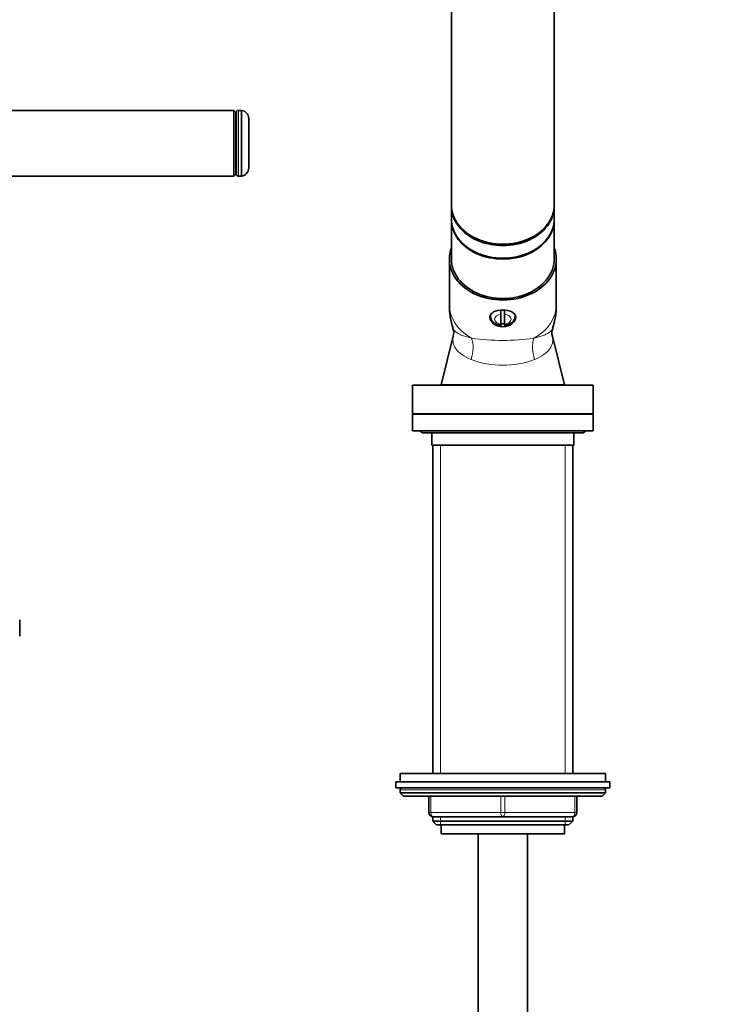
# Model space of a CAD drawing. Units: millimetres. Extents: x 0 to 2446, y 0 to 2754.
# Drawn here: x 1313 to 1481, y 1801 to 2040 of the extents above; entities that cross this region are included whole.
import ezdxf
from ezdxf import colors
from ezdxf.entities.mleader import LeaderData, LeaderLine
from ezdxf.math import Vec2, Vec3

# ---------------------------------------------------------------- set-up
doc = ezdxf.new("R2010")
doc.units = ezdxf.units.MM
doc.layers.add('DV1_Défaut', color=7, linetype='Continuous')
doc.layers.add('Défaut', color=7, linetype='Continuous')

# ---------------------------------------------------------------- blocks, each defined once
blk = doc.blocks.new('_DOT')
at = {"color": 0}
blk.add_line((0, 0), (-1, 0), dxfattribs=at)
at = {"color": 0, "const_width": 0.333}
blk.add_lwpolyline([(-0.1665, 0, 1), (0.1665, 0, 1)], format="xyb", close=True, dxfattribs=at)
blk = doc.blocks.new('SE')
at = {"layer": 'DV1_Défaut', "color": 7, "linetype": 'Continuous', "lineweight": 35}
for p, q in [((1418.08, 2066.1), (1418.08, 1995.39)), ((1443.08, 1995.39), (1443.08, 2066.1)), ((1365.18, 2018.39), (1311.18, 2018.39)), ((1365.18, 2002.39), (1365.18, 2018.39)), ((1365.68, 2017.89), (1365.18, 2018.39)), ((1365.68, 2002.89), (1365.68, 2017.89)), ((1365.78, 2017.14), (1365.68, 2017.14)), ((1365.78, 2002.89), (1365.78, 2017.89)), ((1367.03, 2018.39), (1366.28, 2018.39)), ((1367.03, 2002.39), (1367.03, 2018.39)), ((1368.78, 2004.38), (1368.78, 2016.41)), ((1365.18, 2002.39), (1365.68, 2002.89)), ((1365.68, 2003.64), (1365.78, 2003.64)), ((1311.18, 2002.39), (1365.18, 2002.39)), ((1366.28, 2002.39), (1367.03, 2002.39)), ((1418.08, 1995.07), (1418.08, 1991.98)), ((1443.08, 1991.98), (1443.08, 1995.07)), ((1418.08, 1991.79), (1418.08, 1982.21)), ((1443.08, 1982.21), (1443.08, 1991.79)), ((1417.58, 1982.21), (1417.58, 1971.06)), ((1443.58, 1971.06), (1443.58, 1982.21)), ((1430.13, 1969.75), (1430.13, 1968.84)), ((1431.03, 1968.84), (1431.03, 1969.75)), ((1430.13, 1968.84), (1430.13, 1966.34)), ((1431.03, 1966.34), (1431.03, 1968.84)), ((1433.58, 1968.36), (1433.58, 1968.59)), ((1430.13, 1966.1), (1430.13, 1966.34)), ((1431.03, 1966.34), (1431.03, 1966.1)), ((1418.53, 1963.42), (1415.58, 1951.64)), ((1445.58, 1951.64), (1442.63, 1963.43)), ((1408.58, 1951.54), (1452.58, 1951.54)), ((1408.58, 1951.54), (1408.58, 1944.54)), ((1415.58, 1951.64), (1445.58, 1951.64)), ((1420.08, 1951.64), (1420.08, 1951.54)), ((1441.08, 1951.54), (1441.08, 1951.64)), ((1452.58, 1944.54), (1452.58, 1951.54)), ((1408.58, 1944.54), (1452.58, 1944.54)), ((1408.58, 1944.44), (1452.58, 1944.44)), ((1408.58, 1944.44), (1408.58, 1940.44)), ((1415.88, 1944.54), (1415.88, 1944.44)), ((1445.28, 1944.44), (1445.28, 1944.54)), ((1452.58, 1940.44), (1452.58, 1944.44)), ((1408.58, 1940.44), (1452.58, 1940.44)), ((1411.33, 1939.94), (1449.83, 1939.94)), ((1413.33, 1939.94), (1413.33, 1936.94)), ((1447.83, 1936.94), (1447.83, 1939.94)), ((1413.33, 1936.94), (1447.83, 1936.94)), ((1413.58, 1936.94), (1413.58, 1857.04)), ((1447.58, 1857.04), (1447.58, 1936.94)), ((1313.08, 1892.44), (1313.08, 1894.44)), ((1313.08, 1890.44), (1313.08, 1892.44)), ((1405.58, 1857.04), (1455.58, 1857.04)), ((1405.58, 1857.04), (1405.58, 1855.04)), ((1455.58, 1855.04), (1455.58, 1857.04)), ((1404.58, 1855.04), (1456.58, 1855.04)), ((1404.58, 1855.04), (1404.58, 1853.54)), ((1456.58, 1853.54), (1456.58, 1855.04)), ((1404.58, 1853.54), (1456.58, 1853.54)), ((1405.58, 1853.04), (1405.58, 1852.39)), ((1405.58, 1852.39), (1455.58, 1852.39)), ((1405.58, 1852.39), (1406.43, 1851.54)), ((1454.74, 1851.54), (1455.58, 1852.39)), ((1455.58, 1852.39), (1455.58, 1853.04)), ((1406.43, 1851.54), (1454.74, 1851.54)), ((1412.58, 1847.54), (1412.58, 1851.54)), ((1448.58, 1851.54), (1448.58, 1847.54)), ((1413.58, 1846.54), (1413.58, 1845.45)), ((1430.58, 1846.54), (1413.58, 1846.54)), ((1413.58, 1845.45), (1447.58, 1845.45)), ((1413.58, 1845.45), (1414.49, 1844.54)), ((1447.58, 1846.54), (1430.58, 1846.54)), ((1446.67, 1844.54), (1447.58, 1845.45)), ((1447.58, 1845.45), (1447.58, 1846.54)), ((1414.49, 1844.54), (1446.67, 1844.54)), ((1415.58, 1844.54), (1415.58, 1842.34)), ((1415.58, 1842.34), (1445.58, 1842.34)), ((1424.58, 1842.34), (1424.58, 1484.84)), ((1436.58, 1484.84), (1436.58, 1842.34)), ((1445.58, 1842.34), (1445.58, 1844.54))]:
    blk.add_line(p, q, dxfattribs=at)
at = {"layer": 'DV1_Défaut', "color": 7, "linetype": 'Continuous', "lineweight": 18}
for p, q in [((1366.28, 2002.39), (1366.28, 2018.39)), ((1415.44, 1857.04), (1415.44, 1936.94)), ((1445.73, 1857.04), (1445.73, 1936.94)), ((1405.58, 1853.04), (1455.58, 1853.04)), ((1413.08, 1851.54), (1413.08, 1847.54)), ((1430.08, 1847.54), (1430.08, 1851.54)), ((1431.08, 1851.54), (1431.08, 1847.54)), ((1448.08, 1847.54), (1448.08, 1851.54)), ((1412.58, 1847.54), (1413.08, 1847.54)), ((1413.08, 1847.54), (1430.08, 1847.54)), ((1430.08, 1847.54), (1431.08, 1847.54)), ((1431.08, 1847.54), (1448.08, 1847.54)), ((1448.08, 1847.54), (1448.58, 1847.54)), ((1415.44, 1844.54), (1415.44, 1846.54)), ((1445.73, 1844.54), (1445.73, 1846.54))]:
    blk.add_line(p, q, dxfattribs=at)
at = {"layer": 'DV1_Défaut', "color": 7, "linetype": 'Continuous', "lineweight": 35}
for centre, radius, start, end in [((1366.28, 2017.89), 0.5, 90, 180), ((1366.78, 2016.41), 2, 0, 82.8192), ((1366.28, 2002.89), 0.5, 180, 270), ((1366.78, 2004.38), 2, 277.1808, 0), ((1433.13, 1970.5), 15.51, 177.9052, 199.4689), ((1425.47, 1970.92), 18.1, 342.1045, 0.5164), ((1415.41, 1964.28), 3.22, 343.3571, 19.0817), ((1445.22, 1964.32), 2.71, 157.8809, 198.8057), ((1411.33, 1941.19), 1.25, 216.8699, 270), ((1449.83, 1941.19), 1.25, 270, 323.1301), ((1406.08, 1853.04), 0.5, 90, 180), ((1455.08, 1853.04), 0.5, 0, 90), ((1413.58, 1847.54), 1, 180, 270), ((1447.58, 1847.54), 1, 270, 0)]:
    blk.add_arc(centre, radius, start, end, dxfattribs=at)
at = {"layer": 'DV1_Défaut', "color": 7, "linetype": 'Continuous', "lineweight": 18}
for centre, radius, start, end in [((1430.58, 2014.32), 51.9, 261.6009, 278.3991), ((1430.58, 1978.18), 21.82, 249.2301, 290.7699)]:
    blk.add_arc(centre, radius, start, end, dxfattribs=at)
at = {"layer": 'DV1_Défaut', "color": 7, "linetype": 'Continuous', "lineweight": 35}
for centre, major_axis, ratio, start_param, end_param in [((1430.58, 1995.39), (-12.5, 0), 0.766044, 0, 3.141593), ((1430.58, 1995.07), (-12.5, 0), 0.766044, 6.266403, 6.283185), ((1430.58, 1995.07), (-12.5, 0), 0.766044, 0, 3.158375), ((1430.58, 1991.98), (-12.5, 0), 0.766044, 0, 3.141593), ((1430.58, 1991.79), (-12.5, 0), 0.766044, 0, 3.141593), ((1430.58, 1982.21), (13, 0), 0.766044, 2.863346, 6.283185), ((1430.58, 1982.21), (13, 0), 0.766044, 0, 0.278247), ((1430.58, 1982.21), (-12.5, 0), 0.766044, 0, 3.141593), ((1430.58, 1982.21), (-12.5, 0), 0.766044, 0, 3.141593), ((1430.58, 1968.74), (3.15, 0), 0.642788, 3.306364, 3.333024), ((1430.58, 1968.74), (3.15, 0), 0.642788, 5.985195, 6.130924), ((1430.58, 1968.36), (3, 0), 0.642788, 4.561821, 4.862957)]:
    blk.add_ellipse(centre, major_axis=major_axis, ratio=ratio, start_param=start_param, end_param=end_param, dxfattribs=at)
at = {"layer": 'DV1_Défaut', "color": 7, "linetype": 'Continuous', "lineweight": 18}
for centre, major_axis, ratio, start_param, end_param in [((1430.58, 1971.06), (13, 0), 0.766044, 3.141593, 4.089762), ((1430.58, 1971.06), (13, 0), 0.766044, -0.94817, 0), ((1430.58, 1968.36), (3, 0), 0.642788, 2.969546, 3.137407), ((1430.58, 1967.59), (2, 0), 0.642788, 1.797739, 4.485446), ((1430.58, 1967.59), (-2, 0), 0.642788, 1.797739, 4.485446), ((1430.58, 1968.36), (-3, 0), 0.642788, 3.137407, 3.310545), ((1419.5, 1959.24), (1.6, 5.78), 0.604088, 4.627399, 5.568692), ((1441.66, 1959.24), (-1.6, 5.78), 0.604088, 0.714494, 1.655787), ((1413.58, 1847.54), (0, -1), 0.5, 4.712389, 6.283185), ((1430.58, 1847.54), (0, -1), 0.5, 4.712389, 6.283185), ((1430.58, 1847.54), (0, -1), 0.5, 0, 1.570796), ((1447.58, 1847.54), (0, 1), 0.5, 3.141593, 4.712389)]:
    blk.add_ellipse(centre, major_axis=major_axis, ratio=ratio, start_param=start_param, end_param=end_param, dxfattribs=at)
at = {"layer": 'DV1_Défaut', "color": 7, "linetype": 'Continuous', "lineweight": 35}
for points, knots in [([(1430.58, 1969.78), (1431.42, 1969.78), (1432.23, 1969.63), (1433.39, 1969.04), (1433.73, 1968.58), (1433.73, 1967.52), (1433.39, 1966.92), (1432.23, 1966.02), (1431.41, 1965.73), (1429.76, 1965.73), (1428.94, 1966.02), (1427.77, 1966.92), (1427.43, 1967.52), (1427.43, 1968.59), (1427.78, 1969.04), (1428.93, 1969.63), (1429.75, 1969.78), (1430.58, 1969.78)], [0, 0, 0, 0, 0.125, 0.125, 0.25, 0.25, 0.375, 0.375, 0.5, 0.5, 0.625, 0.625, 0.75, 0.75, 0.875, 0.875, 1, 1, 1, 1]), ([(1427.62, 1968.37), (1427.61, 1968.27), (1427.57, 1967.94), (1427.84, 1967.34), (1428.37, 1966.74), (1429.2, 1966.26), (1429.83, 1966.15), (1430.23, 1966.09)], [0, 0, 0, 0, 0.076685, 0.287577, 0.499513, 0.73163, 1, 1, 1, 1]), ([(1430.93, 1966.09), (1431.15, 1966.11), (1431.67, 1966.19), (1432.5, 1966.52), (1433.17, 1967.11), (1433.55, 1967.77), (1433.55, 1968.17), (1433.55, 1968.35)], [0, 0, 0, 0, 0.143616, 0.411054, 0.648841, 0.869627, 1, 1, 1, 1])]:
    blk.add_open_spline(points, degree=3, knots=knots, dxfattribs=at)
at = {"layer": 'DV1_Défaut', "color": 7, "linetype": 'Continuous', "lineweight": 18}
for points, knots in [([(1418.46, 1965.37), (1418.47, 1965.34), (1418.48, 1965.31), (1418.55, 1965.14), (1418.65, 1964.99), (1418.9, 1964.7), (1419.06, 1964.56), (1419.43, 1964.28), (1419.66, 1964.14), (1420.03, 1963.95), (1420.17, 1963.88), (1420.46, 1963.75), (1420.61, 1963.69), (1421.4, 1963.38), (1422.14, 1963.17), (1423, 1962.97)], [0, 0, 0, 0, 0.0303049, 0.0303049, 0.1919208, 0.1919208, 0.3535366, 0.3535366, 0.5151525, 0.5151525, 0.5959604, 0.5959604, 0.6767683, 0.6767683, 1, 1, 1, 1]), ([(1438.16, 1962.97), (1438.59, 1963.07), (1439, 1963.17), (1439.74, 1963.39), (1440.09, 1963.51), (1440.72, 1963.75), (1441.01, 1963.88), (1441.51, 1964.15), (1441.73, 1964.28), (1442.11, 1964.56), (1442.27, 1964.7), (1442.52, 1964.99), (1442.61, 1965.14), (1442.68, 1965.31), (1442.69, 1965.34), (1442.7, 1965.37)], [0, 0, 0, 0, 0.1617, 0.1617, 0.323399, 0.323399, 0.485099, 0.485099, 0.646798, 0.646798, 0.808498, 0.808498, 0.970197, 0.970197, 1, 1, 1, 1]), ([(1422.85, 1957.78), (1421.99, 1958.13), (1421.25, 1958.53), (1420.48, 1959.07), (1420.33, 1959.19), (1420.05, 1959.41), (1419.92, 1959.53), (1419.56, 1959.88), (1419.35, 1960.12), (1418.99, 1960.62), (1418.84, 1960.88), (1418.61, 1961.4), (1418.53, 1961.66), (1418.43, 1962.19), (1418.41, 1962.46), (1418.43, 1962.96), (1418.47, 1963.19), (1418.53, 1963.42)], [0, 0, 0, 0, 0.255236, 0.255236, 0.319045, 0.319045, 0.382854, 0.382854, 0.510472, 0.510472, 0.63809, 0.63809, 0.765709, 0.765709, 0.893327, 0.893327, 1, 1, 1, 1]), ([(1442.64, 1963.42), (1442.76, 1962.92), (1442.78, 1962.42), (1442.66, 1961.8), (1442.63, 1961.66), (1442.55, 1961.4), (1442.5, 1961.26), (1442.32, 1960.87), (1442.17, 1960.62), (1441.81, 1960.12), (1441.6, 1959.88), (1441.24, 1959.53), (1441.11, 1959.41), (1440.83, 1959.18), (1440.68, 1959.07), (1439.9, 1958.52), (1439.17, 1958.13), (1438.32, 1957.78)], [0, 0, 0, 0, 0.235006, 0.235006, 0.298755, 0.298755, 0.362505, 0.362505, 0.490004, 0.490004, 0.617503, 0.617503, 0.681252, 0.681252, 0.745002, 0.745002, 1, 1, 1, 1])]:
    blk.add_open_spline(points, degree=3, knots=knots, dxfattribs=at)
at = {"layer": 'DV1_Défaut', "color": 7, "linetype": 'Continuous', "lineweight": 35}
for points in [[(1418.53, 1963.42), (1418.54, 1963.46), (1418.55, 1963.51), (1418.56, 1963.55)], [(1442.6, 1963.55), (1442.61, 1963.51), (1442.63, 1963.47), (1442.64, 1963.42)]]:
    blk.add_open_spline(points, degree=3, dxfattribs=at)

msp = doc.modelspace()

# ---------------------------------------------------------------- block references
at = {"layer": 'Défaut'}
msp.add_blockref('SE', (0, 0), dxfattribs=at)

# ---------------------------------------------------------------- leaders
at = {"layer": 'Défaut', "color": 7, "linetype": 'Continuous', "lineweight": 18}
ml = msp.add_multileader_mtext('Standard', dxfattribs=at)
ml.set_content('{\\pxsm0.9;\\fSolid Edge ISO|b1||i0||c0|p34;\\W1.;18/08/2022\\P}', color=256)
ml.set_leader_properties()
ml.set_arrow_properties(name='DOT')
ml.build(insert=Vec2(0, 0))
ml.multileader.update_dxf_attribs({"leader_type": 0, "dogleg_length": 0, "arrow_head_size": 12})
ctx = ml.context
ctx.base_point, ctx.char_height, ctx.arrow_head_size, ctx.landing_gap_size = Vec3(2358.52, 2746.47), 12, 12, 4.2
notes = []
notes.append((ctx, [(0, (0, 0, 0), (0, 0), (1, 0), 1, [])]))
ctx.mtext.insert = Vec3(2360.52, 2752.59)
for ctx, leaders in notes:
    for number, flags, end, landing, length, lines in leaders:
        leader = LeaderData()
        leader.index, (leader.has_last_leader_line, leader.has_dogleg_vector, leader.attachment_direction) = number, flags
        leader.last_leader_point, leader.dogleg_vector, leader.dogleg_length = Vec3(end), Vec3(landing), length
        for number, points, colour, breaks in lines:
            line = LeaderLine()
            line.index, line.vertices, line.color, line.breaks = number, Vec3.list(points), colors.encode_raw_color(colour), breaks
            leader.lines.append(line)
        ctx.leaders.append(leader)

doc.saveas('drawing.dxf')
